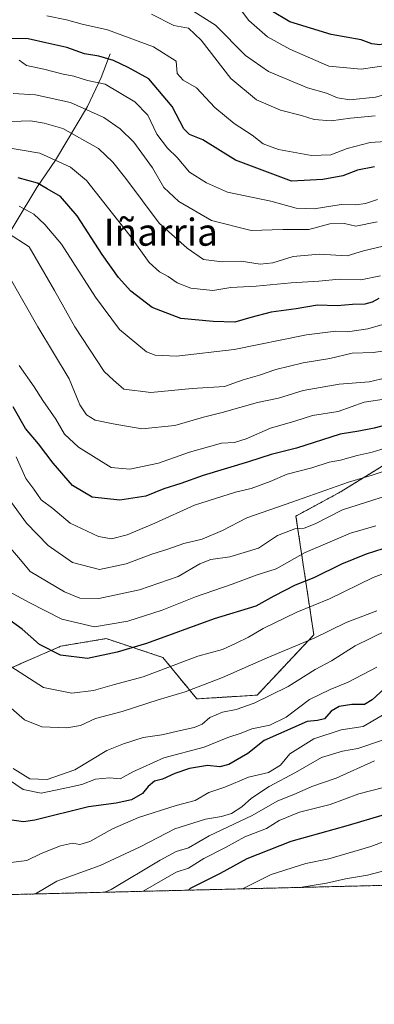
# Model space of a CAD drawing. Units: metres. Extents: x 668510 to 671972, y 4744376 to 4746773.
# Drawn here: x 669876 to 669981, y 4744376 to 4744666 of the extents above; entities that cross this region are included whole.
import ezdxf
from ezdxf.enums import TextEntityAlignment as Align

# ---------------------------------------------------------------- set-up
doc = ezdxf.new("R2010")
doc.units = ezdxf.units.M
doc.header["$MEASUREMENT"] = 0
doc.linetypes.add('TRAZOS', pattern=[0.75, 0.5, -0.25])
for name, color, linetype, lineweight in [('Arbolado forestal', 92, 'TRAZOS', 0), ('Arbolado forestal CxS', 92, 'Continuous', 0), ('Comarca CxS', 133, 'Continuous', 0), ('Comunidad Autónoma CxS', 142, 'Continuous', 0), ('Corriente natural lineal', 142, 'Continuous', 13), ('Curva de nivel maestra', 36, 'Continuous', 30), ('Curva de nivel normal', 36, 'Continuous', 0), ('Espacio natural protegido CxS', 2, 'Continuous', 0), ('Municipio CxS', 142, 'Continuous', 0), ('Provincia CxS', 1, 'Continuous', 0), ('Texto cartográfico', 19, 'Continuous', 0)]:
    doc.layers.add(name, color=color, linetype=linetype, lineweight=lineweight)
doc.styles.add('Arial', font='txt', dxfattribs={"height": 0.2})

# ---------------------------------------------------------------- blocks, each defined once
blk = doc.blocks.new('*U179')
at = {"layer": 'Curva de nivel normal', "color": 36, "linetype": 'Continuous', "lineweight": 0}
blk.add_polyline3d([(669985.5, 4744599.66, 1235), (669977.62, 4744597.75, 1235), (669972.78, 4744596.3, 1235), (669964.55, 4744596.77, 1235), (669956.91, 4744596.11, 1235), (669950.97, 4744594.2, 1235), (669947.2, 4744593.86, 1235), (669941.61, 4744594.72, 1235), (669936, 4744594.56, 1235), (669930.53, 4744595.21, 1235), (669925.75, 4744598.59, 1235), (669917.52, 4744605.96, 1235), (669907.7, 4744619.06, 1235), (669903.88, 4744623.89, 1235), (669899.62, 4744627.95, 1235), (669889.14, 4744633.81, 1235), (669883.65, 4744635.42, 1235), (669879.62, 4744636.05, 1235), (669874.14, 4744635.92, 1235)], dxfattribs=at)
blk = doc.blocks.new('*U186')
at = {"layer": 'Curva de nivel normal', "color": 36, "linetype": 'Continuous', "lineweight": 0}
blk.add_polyline3d([(669984.45, 4744554.12, 1205), (669977.81, 4744553.13, 1205), (669970.18, 4744550.43, 1205), (669962.66, 4744549.27, 1205), (669957.44, 4744547.62, 1205), (669950.23, 4744545.54, 1205), (669943.12, 4744542.36, 1205), (669939.7, 4744541.28, 1205), (669935.8, 4744541.06, 1205), (669926.43, 4744538.47, 1205), (669917.28, 4744535.17, 1205), (669908.85, 4744533.42, 1205), (669903.34, 4744533.9, 1205), (669893.73, 4744539.92, 1205), (669889.62, 4744543.76, 1205), (669887.09, 4744548.21, 1205), (669883.25, 4744553.65, 1205), (669880.7, 4744557.7, 1205), (669876.28, 4744563.95, 1205)], dxfattribs=at)
blk = doc.blocks.new('*U202')
at = {"layer": 'Curva de nivel normal', "color": 36, "linetype": 'Continuous', "lineweight": 0}
blk.add_polyline3d([(669872.83, 4744603.1, 1215), (669879.28, 4744598.95, 1215), (669886.75, 4744586.08, 1215), (669892.67, 4744575.34, 1215), (669901.31, 4744562.24, 1215), (669904.06, 4744559.62, 1215), (669907.15, 4744557.04, 1215), (669915.1, 4744556.05, 1215), (669927.23, 4744557.19, 1215), (669936.69, 4744557.76, 1215), (669942.22, 4744559.78, 1215), (669947.04, 4744561.11, 1215), (669951.87, 4744562.77, 1215), (669959.91, 4744564.81, 1215), (669967.77, 4744566, 1215), (669974.28, 4744567.57, 1215), (669980.5, 4744567.77, 1215), (669987.45, 4744568.78, 1215)], dxfattribs=at)
blk = doc.blocks.new('*U209')
at = {"layer": 'Curva de nivel normal', "color": 36, "linetype": 'Continuous', "lineweight": 0}
blk.add_polyline3d([(669996.42, 4744507.46, 1170), (669980.46, 4744501.54, 1170), (669967.6, 4744495.18, 1170), (669958.01, 4744491.24, 1170), (669948.1, 4744486.48, 1170), (669943.84, 4744483.89, 1170), (669940.14, 4744482.16, 1170), (669936.14, 4744480.31, 1170), (669928.88, 4744478.32, 1170), (669912.8, 4744472.18, 1170), (669904.39, 4744469.93, 1170), (669898.2, 4744468.21, 1170), (669891.8, 4744467.36, 1170), (669883.48, 4744469.03, 1170), (669873.9, 4744475.25, 1170)], dxfattribs=at)
blk = doc.blocks.new('*U216')
at = {"layer": 'Curva de nivel normal', "color": 36, "linetype": 'Continuous', "lineweight": 0}
blk.add_polyline3d([(669874.56, 4744445.17, 1160), (669879.46, 4744442.18, 1160), (669884.51, 4744441.94, 1160), (669892.7, 4744444.76, 1160), (669902.09, 4744450.51, 1160), (669906.98, 4744452.44, 1160), (669912.8, 4744454.31, 1160), (669918.29, 4744455.09, 1160), (669923.8, 4744456.43, 1160), (669927.79, 4744457.25, 1160), (669930.12, 4744458.31, 1160), (669932.45, 4744460.27, 1160), (669936.12, 4744461.84, 1160), (669940.12, 4744462.55, 1160), (669945.45, 4744464.44, 1160), (669955.45, 4744469.38, 1160), (669963.45, 4744474.35, 1160), (669968.23, 4744476.96, 1160), (669975.19, 4744481.38, 1160), (669989.42, 4744488.35, 1160)], dxfattribs=at)
blk = doc.blocks.new('*U218')
at = {"layer": 'Curva de nivel normal', "color": 36, "linetype": 'Continuous', "lineweight": 0}
blk.add_polyline3d([(669876.26, 4744610.96, 1220), (669880.59, 4744608.57, 1220), (669883.84, 4744605.51, 1220), (669888.75, 4744599.75, 1220), (669898.76, 4744584.1, 1220), (669905.81, 4744574.62, 1220), (669913.75, 4744567.97, 1220), (669916.3, 4744566.98, 1220), (669922.57, 4744566.74, 1220), (669939.59, 4744568.72, 1220), (669960.87, 4744572.99, 1220), (669969.48, 4744574.08, 1220), (669972.9, 4744573.9, 1220), (669978.9, 4744574.82, 1220), (669986.1, 4744576.81, 1220)], dxfattribs=at)
blk = doc.blocks.new('*U219')
at = {"layer": 'Curva de nivel normal', "color": 36, "linetype": 'Continuous', "lineweight": 0}
blk.add_polyline3d([(669872.42, 4744497.9, 1180), (669879.28, 4744494.08, 1180), (669888.86, 4744489.21, 1180), (669898.49, 4744486.94, 1180), (669908.28, 4744488.59, 1180), (669918.4, 4744491.91, 1180), (669928.18, 4744495.8, 1180), (669939.03, 4744499.56, 1180), (669946.05, 4744502.19, 1180), (669951.94, 4744504.08, 1180), (669960.48, 4744508.84, 1180), (669973.8, 4744514.52, 1180), (669981.28, 4744516.76, 1180)], dxfattribs=at)
blk = doc.blocks.new('*U222')
at = {"layer": 'Curva de nivel normal', "color": 36, "linetype": 'Continuous', "lineweight": 0}
blk.add_polyline3d([(669874.54, 4744644.13, 1240), (669881.09, 4744643.8, 1240), (669891.39, 4744641.46, 1240), (669901.22, 4744637.04, 1240), (669906, 4744633.77, 1240), (669910.03, 4744629.84, 1240), (669915.53, 4744622.2, 1240), (669918.9, 4744616.4, 1240), (669923.28, 4744612.28, 1240), (669932.92, 4744606.76, 1240), (669944.61, 4744603.75, 1240), (669953.91, 4744604.09, 1240), (669961.51, 4744604.05, 1240), (669967.74, 4744605.69, 1240), (669972.04, 4744605.79, 1240), (669975.41, 4744605.09, 1240), (669981.62, 4744606.3, 1240)], dxfattribs=at)
blk = doc.blocks.new('*U223')
at = {"layer": 'Curva de nivel normal', "color": 36, "linetype": 'Continuous', "lineweight": 0}
blk.add_polyline3d([(669872.96, 4744590.91, 1210), (669881.77, 4744575.36, 1210), (669891, 4744560.01, 1210), (669894.12, 4744552.38, 1210), (669896.1, 4744549.44, 1210), (669898.68, 4744547.83, 1210), (669904, 4744546.78, 1210), (669912.37, 4744545.27, 1210), (669922.16, 4744546.3, 1210), (669930.53, 4744548.8, 1210), (669936.04, 4744550.11, 1210), (669946.43, 4744553.09, 1210), (669952.59, 4744554.39, 1210), (669959.86, 4744556.57, 1210), (669970.46, 4744558.48, 1210), (669979.26, 4744559.14, 1210), (669987.65, 4744561.12, 1210)], dxfattribs=at)
blk = doc.blocks.new('*U235')
at = {"layer": 'Curva de nivel normal', "color": 36, "linetype": 'Continuous', "lineweight": 0}
blk.add_polyline3d([(669982.61, 4744590.38, 1230), (669976.84, 4744589.19, 1230), (669970.43, 4744589.44, 1230), (669964.5, 4744588.85, 1230), (669956.35, 4744588.36, 1230), (669946.08, 4744587.34, 1230), (669938.62, 4744586.98, 1230), (669933.31, 4744586.06, 1230), (669926.84, 4744586.81, 1230), (669922.77, 4744588.38, 1230), (669920.12, 4744590.24, 1230), (669917.56, 4744591.55, 1230), (669914.61, 4744594.38, 1230), (669908.86, 4744602.32, 1230), (669896.17, 4744618.51, 1230), (669891.43, 4744622.4, 1230), (669882.35, 4744626.61, 1230), (669871.44, 4744628.41, 1230)], dxfattribs=at)
blk = doc.blocks.new('*U236')
at = {"layer": 'Curva de nivel normal', "color": 36, "linetype": 'Continuous', "lineweight": 0}
blk.add_polyline3d([(669872.62, 4744511.51, 1185), (669876.72, 4744506.73, 1185), (669879.55, 4744503.23, 1185), (669889.68, 4744497.24, 1185), (669894.13, 4744495.43, 1185), (669899.77, 4744495.31, 1185), (669911.7, 4744497.85, 1185), (669923.1, 4744501.78, 1185), (669929.46, 4744505.52, 1185), (669932.68, 4744506.8, 1185), (669938.29, 4744507.57, 1185), (669946.7, 4744510.12, 1185), (669952.37, 4744513.86, 1185), (669957.46, 4744515.86, 1185), (669960.14, 4744516, 1185), (669963.46, 4744517.27, 1185), (669971.45, 4744521.43, 1185), (669991.43, 4744527.82, 1185)], dxfattribs=at)
blk = doc.blocks.new('*U248')
at = {"layer": 'Curva de nivel normal', "color": 36, "linetype": 'Continuous', "lineweight": 0}
blk.add_polyline3d([(669985.27, 4744540.05, 1195), (669980.14, 4744538.47, 1195), (669975.73, 4744537.46, 1195), (669970.86, 4744536.11, 1195), (669967.53, 4744535.47, 1195), (669962.48, 4744533.85, 1195), (669955.22, 4744531.99, 1195), (669950.15, 4744529.77, 1195), (669944.53, 4744527.7, 1195), (669939.97, 4744526.69, 1195), (669927.86, 4744522.82, 1195), (669916.25, 4744517.5, 1195), (669908.12, 4744514.12, 1195), (669903.44, 4744512.86, 1195), (669899.63, 4744513.58, 1195), (669891.3, 4744517.52, 1195), (669886.17, 4744521.88, 1195), (669882.75, 4744524.42, 1195), (669880.64, 4744527.51, 1195), (669878.27, 4744530.71, 1195), (669875.38, 4744537.02, 1195)], dxfattribs=at)
blk = doc.blocks.new('*U250')
at = {"layer": 'Curva de nivel normal', "color": 36, "linetype": 'Continuous', "lineweight": 0}
blk.add_polyline3d([(669986.19, 4744533.66, 1190), (669980.14, 4744531.69, 1190), (669973.25, 4744529.61, 1190), (669956.58, 4744523.66, 1190), (669943.32, 4744519.13, 1190), (669936.12, 4744515.35, 1190), (669930.2, 4744512.81, 1190), (669924.75, 4744511.56, 1190), (669920.08, 4744509.86, 1190), (669915.34, 4744508.38, 1190), (669907.75, 4744505.48, 1190), (669899.97, 4744503.84, 1190), (669892, 4744505.9, 1190), (669884.88, 4744510.92, 1190), (669878.43, 4744517.56, 1190), (669874.04, 4744523.65, 1190)], dxfattribs=at)
blk = doc.blocks.new('*U257')
at = {"layer": 'Curva de nivel normal', "color": 36, "linetype": 'Continuous', "lineweight": 0}
blk.add_polyline3d([(669873.18, 4744463.66, 1165), (669877.9, 4744459.54, 1165), (669883.02, 4744457.44, 1165), (669890.38, 4744457.22, 1165), (669894.36, 4744457.88, 1165), (669898.74, 4744459.9, 1165), (669906.59, 4744461.99, 1165), (669917.2, 4744465.46, 1165), (669925.14, 4744467.8, 1165), (669936.15, 4744472.05, 1165), (669949.24, 4744477.81, 1165), (669963.08, 4744483.61, 1165), (669972.5, 4744488.26, 1165), (669981.53, 4744491.66, 1165)], dxfattribs=at)
blk = doc.blocks.new('*U259')
at = {"layer": 'Curva de nivel normal', "color": 36, "linetype": 'Continuous', "lineweight": 0}
blk.add_polyline3d([(669871.32, 4744443.21, 1155), (669877.53, 4744438.97, 1155), (669882.78, 4744437.94, 1155), (669890.75, 4744439.59, 1155), (669894.72, 4744440.44, 1155), (669898.74, 4744442.08, 1155), (669902.85, 4744442.48, 1155), (669906.03, 4744442.12, 1155), (669909.79, 4744444.24, 1155), (669918.88, 4744448.3, 1155), (669930.79, 4744451.46, 1155), (669937.74, 4744454.32, 1155), (669941.59, 4744455.64, 1155), (669944.82, 4744456.89, 1155), (669950.1, 4744457.96, 1155), (669954.86, 4744460.37, 1155), (669961.79, 4744465.55, 1155), (669967.79, 4744468.53, 1155), (669973.14, 4744470.61, 1155), (669981.55, 4744475.06, 1155)], dxfattribs=at)
blk = doc.blocks.new('*U265')
at = {"layer": 'Curva de nivel normal', "color": 36, "linetype": 'Continuous', "lineweight": 0}
blk.add_polyline3d([(669987.94, 4744463.64, 1145), (669977.5, 4744457.62, 1145), (669971.03, 4744456.64, 1145), (669963.02, 4744453.92, 1145), (669955.97, 4744449.52, 1145), (669953.2, 4744446.19, 1145), (669949.64, 4744444.01, 1145), (669943.79, 4744442.66, 1145), (669936.79, 4744439.7, 1145), (669932.12, 4744438.11, 1145), (669928.12, 4744435.8, 1145), (669922.46, 4744434.33, 1145), (669911.45, 4744430.8, 1145), (669903.74, 4744427.45, 1145), (669897.12, 4744423.72, 1145), (669894.13, 4744422.8, 1145), (669891.96, 4744423.17, 1145), (669888.45, 4744422.44, 1145), (669882.75, 4744420.15, 1145), (669878.53, 4744418.08, 1145), (669873.84, 4744417.54, 1145)], dxfattribs=at)
blk = doc.blocks.new('*U270')
at = {"layer": 'Curva de nivel maestra', "color": 36, "linetype": 'Continuous', "lineweight": 30}
blk.add_polyline3d([(669987.45, 4744547.24, 1200), (669980.79, 4744545.51, 1200), (669976.28, 4744544.63, 1200), (669970.75, 4744543.71, 1200), (669957.94, 4744539.66, 1200), (669950.45, 4744537.76, 1200), (669943.79, 4744535.6, 1200), (669930.46, 4744531.57, 1200), (669923.9, 4744529.21, 1200), (669918.88, 4744527.59, 1200), (669913.57, 4744525.43, 1200), (669905.96, 4744524.27, 1200), (669897.82, 4744525.16, 1200), (669891.98, 4744528.59, 1200), (669886.3, 4744535.18, 1200), (669882.02, 4744540.94, 1200), (669878.22, 4744545.45, 1200), (669874.51, 4744551.78, 1200)], dxfattribs=at)
blk = doc.blocks.new('*U271')
at = {"layer": 'Curva de nivel maestra', "color": 36, "linetype": 'Continuous', "lineweight": 30}
blk.add_polyline3d([(670021.97, 4744667.04, 1275), (670014.45, 4744664.14, 1275), (670007.12, 4744663.73, 1275), (669996.45, 4744661.31, 1275), (669987.12, 4744659.71, 1275), (669982.45, 4744658.48, 1275), (669980.12, 4744658.75, 1275), (669976.96, 4744659.98, 1275), (669968.14, 4744661.53, 1275), (669955.91, 4744665.25, 1275), (669950.41, 4744668.62, 1275)], dxfattribs=at)
blk = doc.blocks.new('*U272')
at = {"layer": 'Curva de nivel maestra', "color": 36, "linetype": 'Continuous', "lineweight": 30}
blk.add_polyline3d([(669982.99, 4744431.32, 1125), (669973.11, 4744428.36, 1125), (669956.28, 4744423.7, 1125), (669943.29, 4744418.57, 1125), (669935.42, 4744414.25, 1125), (669926.67, 4744409.82, 1125), (669926.1, 4744409.34, 1125)], dxfattribs=at)
blk = doc.blocks.new('*U274')
at = {"layer": 'Curva de nivel maestra', "color": 36, "linetype": 'Continuous', "lineweight": 30}
blk.add_polyline3d([(669985.74, 4744510.77, 1175), (669978.38, 4744508.41, 1175), (669971.17, 4744505.4, 1175), (669963.04, 4744501.36, 1175), (669957.49, 4744499.28, 1175), (669951.26, 4744496, 1175), (669945.96, 4744493.06, 1175), (669933.65, 4744489.36, 1175), (669913.8, 4744482.02, 1175), (669905.13, 4744479.48, 1175), (669896.46, 4744477.67, 1175), (669888.43, 4744478.56, 1175), (669882.34, 4744481.76, 1175), (669877.18, 4744486.28, 1175), (669868.97, 4744492.21, 1175)], dxfattribs=at)
blk = doc.blocks.new('*U282')
at = {"layer": 'Curva de nivel maestra', "color": 36, "linetype": 'Continuous', "lineweight": 30}
blk.add_polyline3d([(669980.92, 4744622.56, 1250), (669975.83, 4744621.57, 1250), (669971.56, 4744619.85, 1250), (669965.63, 4744618.8, 1250), (669956.45, 4744618.28, 1250), (669939.98, 4744624.55, 1250), (669930.34, 4744630.5, 1250), (669926.44, 4744632.08, 1250), (669924.74, 4744633.78, 1250), (669921.35, 4744640.35, 1250), (669914.5, 4744648.5, 1250), (669908.42, 4744651.79, 1250), (669904.04, 4744653.86, 1250), (669899.75, 4744655.12, 1250), (669895.5, 4744655.83, 1250), (669890.29, 4744657.75, 1250), (669884.19, 4744659.04, 1250), (669878.95, 4744660.31, 1250), (669874.13, 4744660.39, 1250)], dxfattribs=at)
blk = doc.blocks.new('*U285')
at = {"layer": 'Curva de nivel maestra', "color": 36, "linetype": 'Continuous', "lineweight": 30}
blk.add_polyline3d([(669982.12, 4744583.69, 1225), (669980.15, 4744582.62, 1225), (669977.99, 4744582.1, 1225), (669974.42, 4744582, 1225), (669969.85, 4744581.54, 1225), (669964.12, 4744581.8, 1225), (669957.79, 4744580.73, 1225), (669950.45, 4744579.66, 1225), (669944.45, 4744578.12, 1225), (669939.79, 4744576.71, 1225), (669933.36, 4744576.98, 1225), (669923.92, 4744577.81, 1225), (669915.44, 4744581.12, 1225), (669909.18, 4744585.86, 1225), (669905.55, 4744589.89, 1225), (669900.72, 4744596.67, 1225), (669893.33, 4744608.12, 1225), (669888.52, 4744613.84, 1225), (669884.55, 4744616.01, 1225), (669881.69, 4744617.76, 1225), (669876.04, 4744619.26, 1225)], dxfattribs=at)
blk = doc.blocks.new('*U287')
at = {"layer": 'Curva de nivel maestra', "color": 36, "linetype": 'Continuous', "lineweight": 30}
blk.add_polyline3d([(669983.75, 4744468.68, 1150), (669980.16, 4744465.45, 1150), (669977.97, 4744464.1, 1150), (669974.16, 4744464.03, 1150), (669970.45, 4744463.46, 1150), (669968.12, 4744462.1, 1150), (669966.12, 4744459.86, 1150), (669964.12, 4744459.34, 1150), (669961.08, 4744459.1, 1150), (669948.41, 4744453.46, 1150), (669943.62, 4744449.6, 1150), (669938.05, 4744446.36, 1150), (669935.39, 4744445.69, 1150), (669931.73, 4744446.09, 1150), (669926.46, 4744445.18, 1150), (669922.13, 4744443.71, 1150), (669918.46, 4744442.01, 1150), (669916.13, 4744441.46, 1150), (669914.28, 4744439.88, 1150), (669912.62, 4744437.83, 1150), (669909.38, 4744435.96, 1150), (669904.84, 4744434.95, 1150), (669896.7, 4744433.9, 1150), (669880.95, 4744430.02, 1150), (669877.56, 4744429.47, 1150), (669874.13, 4744429.99, 1150)], dxfattribs=at)

msp = doc.modelspace()

# ---------------------------------------------------------------- linework, layer by layer
at = {"layer": 'Arbolado forestal', "color": 92, "linetype": 'TRAZOS', "lineweight": 0}
for points in [[(669870.81, 4744473.5, 1167.63), (669888.58, 4744481.27, 1176.29), (669901.92, 4744483.49, 1178.41), (669918.58, 4744477.94, 1171.95), (669928.58, 4744465.72, 1162.78), (669946.35, 4744466.83, 1160.62), (669963.01, 4744484.6, 1165.37), (669957.74, 4744519.6, 1187.38), (669971.07, 4744526.82, 1188.81), (669990.79, 4744539.04, 1192.82), (670012.07, 4744539.7, 1190.01), (670012.31, 4744539.71, 1189.99), (670026.34, 4744540.15, 1188.32), (670051.89, 4744529.04, 1173.1), (670065.22, 4744512.37, 1159.9), (670078.55, 4744484.6, 1139.5), (670087.57, 4744473.99, 1125.99), (670097.43, 4744462.38, 1121.04), (670100.77, 4744435.72, 1113.55), (670096.32, 4744420.17, 1106.52), (670092.84, 4744413.47, 1099.91)], [(669870.81, 4744473.5, 1167.63), (669888.58, 4744481.27, 1176.29), (669901.92, 4744483.49, 1178.41), (669918.58, 4744477.94, 1171.95), (669928.58, 4744465.72, 1162.78), (669946.35, 4744466.83, 1160.62), (669963.01, 4744484.6, 1165.37), (669957.74, 4744519.6, 1187.38), (669971.07, 4744526.82, 1188.81), (669990.79, 4744539.04, 1192.82), (670012.07, 4744539.7, 1190.01), (670012.31, 4744539.71, 1189.99), (670026.34, 4744540.15, 1188.32), (670051.89, 4744529.04, 1173.1), (670065.22, 4744512.37, 1159.9), (670078.55, 4744484.6, 1139.5), (670087.57, 4744473.99, 1125.99), (670097.43, 4744462.38, 1121.04), (670100.77, 4744435.72, 1113.55), (670096.32, 4744420.17, 1106.52), (670092.84, 4744413.47, 1099.91)], [(670092.84, 4744413.47, 1099.91), (670070.19, 4744412.9, 1092.19), (669752.49, 4744405.04, 1061.17), (669394.97, 4744396.2, 900.9), (669275.59, 4744393.24, 950.05)]]:
    msp.add_polyline3d(points, dxfattribs=at)
at = {"layer": 'Arbolado forestal CxS', "color": 92, "linetype": 'Continuous', "lineweight": 0}
for points in [[(669870.81, 4744473.5, 1167.63), (669888.59, 4744481.27, 1176.29), (669901.92, 4744483.49, 1178.41), (669918.58, 4744477.94, 1171.95), (669928.58, 4744465.72, 1162.78), (669946.35, 4744466.83, 1160.62), (669963.02, 4744484.6, 1165.36), (669957.74, 4744519.6, 1187.38), (669971.07, 4744526.82, 1188.81), (669990.79, 4744539.04, 1192.82), (670012.07, 4744539.7, 1190.01), (670012.31, 4744539.71, 1189.99), (670026.34, 4744540.15, 1188.32), (670051.89, 4744529.04, 1173.1), (670065.22, 4744512.37, 1159.9), (670078.55, 4744484.6, 1139.5), (670097.43, 4744462.38, 1121.04), (670100.77, 4744435.72, 1113.55), (670096.32, 4744420.17, 1106.52), (670092.84, 4744413.47, 1099.91), (669275.59, 4744393.24, 950.05)], [(669870.81, 4744473.5, 1167.63), (669888.59, 4744481.27, 1176.29), (669901.92, 4744483.49, 1178.41), (669918.58, 4744477.94, 1171.95), (669928.58, 4744465.72, 1162.78), (669946.35, 4744466.83, 1160.62), (669963.02, 4744484.6, 1165.36), (669957.74, 4744519.6, 1187.38), (669971.07, 4744526.82, 1188.81), (669990.79, 4744539.04, 1192.82), (670012.07, 4744539.7, 1190.01), (670012.31, 4744539.71, 1189.99), (670026.34, 4744540.15, 1188.32), (670051.89, 4744529.04, 1173.1), (670065.22, 4744512.37, 1159.9), (670078.55, 4744484.6, 1139.5), (670097.43, 4744462.38, 1121.04), (670100.77, 4744435.72, 1113.55), (670096.32, 4744420.17, 1106.52), (670092.84, 4744413.47, 1099.91), (669275.59, 4744393.24, 950.05)], [(670761.79, 4744430.02, 1172.29), (670092.84, 4744413.47, 1099.91), (670096.32, 4744420.17, 1106.52), (670100.77, 4744435.72, 1113.55), (670097.43, 4744462.38, 1121.04), (670078.55, 4744484.6, 1139.5), (670065.22, 4744512.37, 1159.9), (670051.89, 4744529.04, 1173.1), (670026.34, 4744540.15, 1188.32), (670012.31, 4744539.71, 1189.99), (670012.07, 4744539.7, 1190.01), (669990.79, 4744539.04, 1192.82), (669971.07, 4744526.82, 1188.81), (669957.74, 4744519.6, 1187.38), (669963.02, 4744484.6, 1165.36), (669946.35, 4744466.83, 1160.62), (669928.58, 4744465.72, 1162.78), (669918.58, 4744477.94, 1171.95), (669901.92, 4744483.49, 1178.41), (669888.59, 4744481.27, 1176.29), (669870.81, 4744473.5, 1167.63)], [(670761.79, 4744430.02, 1172.29), (670092.84, 4744413.47, 1099.91), (670096.32, 4744420.17, 1106.52), (670100.77, 4744435.72, 1113.55), (670097.43, 4744462.38, 1121.04), (670078.55, 4744484.6, 1139.5), (670065.22, 4744512.37, 1159.9), (670051.89, 4744529.04, 1173.1), (670026.34, 4744540.15, 1188.32), (670012.31, 4744539.71, 1189.99), (670012.07, 4744539.7, 1190.01), (669990.79, 4744539.04, 1192.82), (669971.07, 4744526.82, 1188.81), (669957.74, 4744519.6, 1187.38), (669963.02, 4744484.6, 1165.36), (669946.35, 4744466.83, 1160.62), (669928.58, 4744465.72, 1162.78), (669918.58, 4744477.94, 1171.95), (669901.92, 4744483.49, 1178.41), (669888.59, 4744481.27, 1176.29), (669870.81, 4744473.5, 1167.63)]]:
    msp.add_polyline3d(points, dxfattribs=at)
at = {"layer": 'Comarca CxS', "color": 133, "linetype": 'Continuous', "lineweight": 0}
msp.add_polyline3d([(671971.97, 4744459.96, 1365.11), (668566.56, 4744375.7, 1005.86), (668509.79, 4746689.01, 929.85), (671914.03, 4746773.27, 1141.03), (671971.97, 4744459.96, 1365.11)], close=True, dxfattribs=at)
msp.add_polyline3d([(671971.97, 4744459.96, 1365.11), (668566.56, 4744375.7, 1005.86), (668509.79, 4746689.01, 929.85), (671914.03, 4746773.27, 1141.03), (671971.97, 4744459.96, 1365.11)], close=True, dxfattribs=at)
at = {"layer": 'Comunidad Autónoma CxS', "color": 142, "linetype": 'Continuous', "lineweight": 0}
msp.add_polyline3d([(671971.97, 4744459.96, 1365.11), (668566.56, 4744375.7, 1005.86), (668509.79, 4746689.01, 929.85), (671914.03, 4746773.27, 1141.03), (671971.97, 4744459.96, 1365.11)], close=True, dxfattribs=at)
msp.add_polyline3d([(671971.97, 4744459.96, 1365.11), (668566.56, 4744375.7, 1005.86), (668509.79, 4746689.01, 929.85), (671914.03, 4746773.27, 1141.03), (671971.97, 4744459.96, 1365.11)], close=True, dxfattribs=at)
at = {"layer": 'Corriente natural lineal', "color": 142, "linetype": 'Continuous', "lineweight": 13}
msp.add_polyline3d([(669903.09, 4744655.83, 1250.98), (669900.44, 4744648.82, 1244.85), (669896.45, 4744640.33, 1240.28), (669886.98, 4744624.51, 1229.47), (669881.52, 4744616.44, 1224.23), (669869.58, 4744596.69, 1211.05)], dxfattribs=at)
at = {"layer": 'Curva de nivel normal', "color": 36, "linetype": 'Continuous', "lineweight": 0}
for points in [[(670038.45, 4744668.9, 1270), (670029.29, 4744664.73, 1270), (670025.78, 4744663.59, 1270), (670022.73, 4744663.23, 1270), (670015.45, 4744660.25, 1270), (670012.03, 4744657.88, 1270), (670004.24, 4744655.53, 1270), (669999.28, 4744654.85, 1270), (669993.03, 4744653.7, 1270), (669976.9, 4744651.36, 1270), (669967.45, 4744652.19, 1270), (669955.95, 4744657.22, 1270), (669949.37, 4744660.9, 1270), (669943.92, 4744665.66, 1270), (669939.69, 4744671.28, 1270)], [(669981.03, 4744637.55, 1260), (669973.82, 4744636.84, 1260), (669968.08, 4744636.12, 1260), (669963.16, 4744636.51, 1260), (669959.36, 4744637.7, 1260), (669953.24, 4744639.28, 1260), (669946.17, 4744642.29, 1260), (669938.58, 4744648.61, 1260), (669929.91, 4744659.84, 1260), (669926.12, 4744663.44, 1260), (669921.86, 4744664.17, 1260), (669915.26, 4744667.51, 1260)], [(670081.47, 4744666.79, 1265), (670074.94, 4744665.61, 1265), (670063.4, 4744665.02, 1265), (670049.14, 4744665.26, 1265), (670038.95, 4744663.45, 1265), (670031.8, 4744660.1, 1265), (670024.06, 4744657.06, 1265), (670016.59, 4744652.97, 1265), (670010.48, 4744651.64, 1265), (670006.3, 4744650.02, 1265), (670003.78, 4744649.46, 1265), (670001.7, 4744649.26, 1265), (669996.79, 4744647.07, 1265), (669987.45, 4744644.83, 1265), (669981.17, 4744643.06, 1265), (669973.65, 4744642.31, 1265), (669969.95, 4744642.85, 1265), (669966.74, 4744644.23, 1265), (669961.13, 4744645.81, 1265), (669949.66, 4744650.66, 1265), (669942.89, 4744655.35, 1265), (669934.1, 4744664.28, 1265), (669927.66, 4744668.33, 1265)], [(669984.15, 4744630.01, 1255), (669979.57, 4744629.66, 1255), (669972.82, 4744627.92, 1255), (669968.05, 4744626.07, 1255), (669962.32, 4744625.84, 1255), (669952.67, 4744627.61, 1255), (669948.15, 4744629.34, 1255), (669944.86, 4744631.91, 1255), (669939.54, 4744635.35, 1255), (669933.88, 4744640.07, 1255), (669928.46, 4744645.83, 1255), (669924.6, 4744648.07, 1255), (669922.77, 4744650, 1255), (669922.49, 4744653.69, 1255), (669915.86, 4744657.91, 1255), (669902.26, 4744662.92, 1255), (669894.84, 4744664.56, 1255), (669890.22, 4744665.84, 1255), (669884.46, 4744667.03, 1255)], [(669981.71, 4744612.92, 1245), (669978.26, 4744611.73, 1245), (669975.4, 4744611.37, 1245), (669971.02, 4744611.39, 1245), (669963.12, 4744610.16, 1245), (669957.79, 4744610.37, 1245), (669950.34, 4744612.42, 1245), (669937.6, 4744615.1, 1245), (669931.4, 4744617.81, 1245), (669926.48, 4744620.97, 1245), (669922.82, 4744625.24, 1245), (669919.96, 4744628.05, 1245), (669916.81, 4744632.17, 1245), (669914.13, 4744637.73, 1245), (669910.31, 4744641.67, 1245), (669901.58, 4744646.95, 1245), (669896.37, 4744648, 1245), (669892.39, 4744649.26, 1245), (669889.22, 4744649.82, 1245), (669883.57, 4744651.29, 1245), (669878.46, 4744652.39, 1245), (669876.3, 4744653.96, 1245)], [(669983.25, 4744453.58, 1140), (669975.97, 4744451.1, 1140), (669971.46, 4744450.32, 1140), (669965.24, 4744448.45, 1140), (669957.64, 4744444.02, 1140), (669949.9, 4744439.9, 1140), (669944.66, 4744436.48, 1140), (669941.86, 4744433.86, 1140), (669938.75, 4744431.98, 1140), (669935.86, 4744431.03, 1140), (669931.12, 4744430.27, 1140), (669922.13, 4744427.39, 1140), (669911.9, 4744422.09, 1140), (669900.16, 4744416.6, 1140), (669887.39, 4744412.04, 1140), (669881.13, 4744408.23, 1140)], [(669980.88, 4744447.42, 1135), (669969.56, 4744442.33, 1135), (669962.45, 4744439.94, 1135), (669957.79, 4744437.81, 1135), (669952.23, 4744435.59, 1135), (669944.88, 4744431.34, 1135), (669932.23, 4744425.38, 1135), (669926.13, 4744421.84, 1135), (669922.48, 4744420.73, 1135), (669917.84, 4744418.15, 1135), (669903.41, 4744409.54, 1135), (669901.56, 4744408.73, 1135)], [(669983.49, 4744439.56, 1130), (669976.28, 4744437.73, 1130), (669967.83, 4744434.61, 1130), (669958.79, 4744432.32, 1130), (669952.79, 4744429.86, 1130), (669949.12, 4744427.49, 1130), (669942.69, 4744425.1, 1130), (669937.07, 4744421.88, 1130), (669930.69, 4744418.69, 1130), (669926.13, 4744415.87, 1130), (669922.51, 4744414.69, 1130), (669912.83, 4744409.01, 1130)], [(669997.45, 4744428.9, 1120), (669979.79, 4744422.21, 1120), (669967.45, 4744418.6, 1120), (669960.67, 4744417.2, 1120), (669950.42, 4744413.92, 1120), (669942.22, 4744409.84, 1120), (669942.01, 4744409.73, 1120)], [(669987.7, 4744416.08, 1115), (669978.8, 4744413.76, 1115), (669972.36, 4744412.72, 1115), (669966.73, 4744411.38, 1115), (669958.88, 4744410.15, 1115)]]:
    msp.add_polyline3d(points, dxfattribs=at)
at = {"layer": 'Espacio natural protegido CxS', "color": 2, "linetype": 'Continuous', "lineweight": 0}
msp.add_polyline3d([(671971.97, 4744459.96, 1365.11), (668566.56, 4744375.7, 1005.86), (668509.79, 4746689.01, 929.85), (671914.03, 4746773.27, 1141.03), (671971.97, 4744459.96, 1365.11)], close=True, dxfattribs=at)
msp.add_polyline3d([(671971.97, 4744459.96, 1365.11), (668566.56, 4744375.7, 1005.86), (668509.79, 4746689.01, 929.85), (671914.03, 4746773.27, 1141.03), (671971.97, 4744459.96, 1365.11)], close=True, dxfattribs=at)
msp.add_polyline3d([(669035.72, 4746702.03, 774.34), (671914.03, 4746773.27, 1141.03), (671914.03, 4746773.27, 1141.03), (671971.97, 4744459.96, 1365.11), (668566.56, 4744375.7, 1005.86)], dxfattribs=at)
msp.add_polyline3d([(669035.72, 4746702.03, 774.34), (671914.03, 4746773.27, 1141.03), (671914.03, 4746773.27, 1141.03), (671971.97, 4744459.96, 1365.11), (668566.56, 4744375.7, 1005.86)], dxfattribs=at)
at = {"layer": 'Municipio CxS', "color": 142, "linetype": 'Continuous', "lineweight": 0}
msp.add_polyline3d([(671971.97, 4744459.96, 1365.11), (668566.56, 4744375.7, 1005.86)], dxfattribs=at)
msp.add_polyline3d([(671971.97, 4744459.96, 1365.11), (668566.56, 4744375.7, 1005.86)], dxfattribs=at)
at = {"layer": 'Provincia CxS', "color": 1, "linetype": 'Continuous', "lineweight": 0}
msp.add_polyline3d([(671971.97, 4744459.96, 1365.11), (668566.56, 4744375.7, 1005.86), (668509.79, 4746689.01, 929.85), (671914.03, 4746773.27, 1141.03), (671971.97, 4744459.96, 1365.11)], close=True, dxfattribs=at)
msp.add_polyline3d([(671971.97, 4744459.96, 1365.11), (668566.56, 4744375.7, 1005.86), (668509.79, 4746689.01, 929.85), (671914.03, 4746773.27, 1141.03), (671971.97, 4744459.96, 1365.11)], close=True, dxfattribs=at)

# ---------------------------------------------------------------- block references
at = {"layer": 'Curva de nivel maestra', "color": 36, "linetype": 'Continuous', "lineweight": 30}
for name in ['*U287', '*U274', '*U270', '*U285', '*U272', '*U282', '*U271']:
    msp.add_blockref(name, (0, 0), dxfattribs=at)
at = {"layer": 'Curva de nivel normal', "color": 36, "linetype": 'Continuous', "lineweight": 0}
for name in ['*U265', '*U259', '*U216', '*U257', '*U209', '*U219', '*U236', '*U250', '*U248', '*U186', '*U223', '*U202', '*U218', '*U235', '*U179', '*U222']:
    msp.add_blockref(name, (0, 0), dxfattribs=at)

# ---------------------------------------------------------------- texts
at = {"layer": 'Texto cartográfico', "color": 19, "linetype": 'Continuous', "lineweight": 0, "style": 'Arial'}
msp.add_text('Iñarria', height=8, dxfattribs=at).set_placement((669917.99, 4744603.28), align=Align.MIDDLE_CENTER)

doc.saveas('drawing.dxf')
